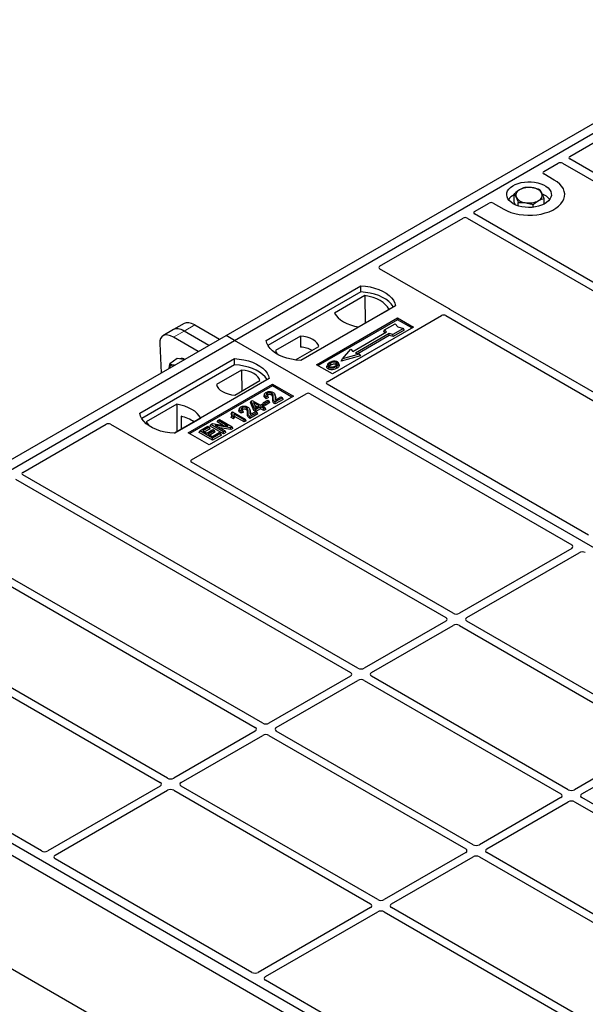
# Model space of a CAD drawing. Units: millimetres. Extents: x 0 to 420, y 0 to 297.
# Drawn here: x 230 to 245, y 97 to 123 of the extents above; entities that cross this region are included whole.
import ezdxf

# ---------------------------------------------------------------- set-up
doc = ezdxf.new("R2010")
doc.units = ezdxf.units.MM

msp = doc.modelspace()

# ---------------------------------------------------------------- linework, layer by layer
at = {"color": 7, "linetype": 'Continuous', "lineweight": 25}
for p, q in [((235.48914, 114.57663), (250.19696, 123.06728)), ((235.71542, 114.44601), (250.42324, 122.93665)), ((244.73056, 119.38909), (246.97311, 120.68369)), ((244.03044, 118.98492), (244.42037, 119.21002)), ((244.5329, 119.20983), (253.5419, 114.00904)), ((253.73989, 114.12334), (244.73089, 119.32413)), ((244.31384, 118.75664), (244.03044, 118.92024)), ((243.23258, 118.16361), (243.23258, 118.38231)), ((242.17083, 117.91139), (242.56076, 118.13649)), ((242.6728, 118.13649), (242.95619, 117.97289)), ((243.26743, 118.09101), (243.23258, 118.16361)), ((243.34359, 118.062), (243.34359, 118.15105)), ((243.74602, 118.02438), (243.74602, 118.09092)), ((244.03744, 118.10786), (244.03744, 118.26205)), ((251.18017, 112.64564), (242.17117, 117.84643)), ((239.6181, 116.43773), (241.86065, 117.73232)), ((241.97318, 117.73213), (250.98218, 112.53135)), ((241.48596, 115.29476), (239.6181, 116.37305)), ((236.56395, 114.44601), (239.10953, 115.91554)), ((239.11216, 115.74805), (236.61504, 114.3065)), ((239.11216, 115.74805), (239.10953, 115.91554)), ((239.22369, 115.65201), (238.40634, 115.18016)), ((239.22369, 115.65201), (239.22819, 114.90921)), ((240.04291, 115.37671), (237.49733, 113.90718)), ((239.05194, 114.80746), (239.86929, 115.27931)), ((248.62044, 111.16794), (241.51894, 115.26755)), ((234.36219, 114.9003), (234.07657, 114.73542)), ((237.92159, 113.79288), (240.09948, 115.05015)), ((240.09948, 115.00021), (237.96485, 113.76791)), ((238.20388, 113.33538), (241.28082, 115.11165)), ((239.74785, 114.73064), (240.03069, 114.89392)), ((240.03069, 114.89392), (240.10611, 114.80683)), ((240.09948, 115.05015), (240.52374, 114.80523)), ((240.09948, 115.00021), (240.09948, 115.05015)), ((240.48048, 114.78026), (240.09948, 115.00021)), ((241.39335, 115.11146), (248.42245, 111.05365)), ((234.07657, 114.73542), (233.79095, 114.57053)), ((235.02718, 114.30995), (234.35909, 114.69563)), ((234.64471, 114.86052), (235.3128, 114.47484)), ((240.52374, 114.80523), (238.34585, 113.54796)), ((238.89366, 114.14935), (239.79876, 114.67185)), ((239.8723, 114.6294), (238.9672, 114.1069)), ((239.73089, 114.68976), (239.74785, 114.73064)), ((239.76385, 114.65171), (239.73089, 114.68976)), ((239.79876, 114.67185), (239.74785, 114.73064)), ((239.97412, 114.60001), (239.8723, 114.6294)), ((239.87505, 114.57715), (239.8723, 114.6294)), ((240.25696, 114.76329), (239.97412, 114.60001)), ((240.28048, 114.72304), (239.97687, 114.54776)), ((240.10611, 114.80683), (240.25696, 114.76329)), ((240.28048, 114.72304), (240.25696, 114.76329)), ((220.78132, 106.08599), (235.48914, 114.57663)), ((221.0076, 105.95537), (235.71542, 114.44601)), ((233.70524, 114.35893), (233.74613, 113.57041)), ((234.74156, 114.14506), (234.07346, 114.53075)), ((235.71542, 114.44601), (235.48914, 114.57663)), ((265.97959, 96.97488), (235.71542, 114.44601)), ((237.49151, 114.56224), (236.81511, 114.17176)), ((237.49151, 114.56224), (237.49377, 114.26445)), ((239.87505, 114.57715), (239.02937, 114.08895)), ((239.97687, 114.54776), (239.87505, 114.57715)), ((239.97687, 114.54776), (239.97412, 114.60001)), ((237.3587, 113.91978), (237.98155, 114.27935)), ((238.61647, 113.94688), (238.84275, 114.20813)), ((238.84275, 114.20813), (238.89366, 114.14935)), ((238.9672, 114.1069), (239.06902, 114.07751)), ((233.16983, 112.48663), (235.71542, 113.95616)), ((234.17663, 113.96044), (233.97817, 113.81366)), ((234.29037, 113.9439), (234.17663, 113.96044)), ((234.37242, 113.93196), (234.29037, 113.9439)), ((235.71805, 113.78867), (235.71542, 113.95616)), ((238.52926, 113.7909), (238.51556, 113.83187)), ((239.10018, 114.03505), (238.58532, 113.88644)), ((238.58532, 113.88644), (238.61647, 113.94688)), ((239.06902, 114.07751), (238.61647, 113.94688)), ((239.06902, 114.07751), (239.10018, 114.03505)), ((235.71805, 113.78867), (233.22093, 112.34712)), ((235.90759, 113.64786), (235.23119, 113.25738)), ((235.90759, 113.64786), (235.91181, 113.08451)), ((238.34585, 113.54796), (237.92159, 113.79288)), ((238.21244, 113.7924), (238.19876, 113.75146)), ((236.6488, 113.41734), (234.10321, 111.9478)), ((235.72123, 112.97449), (236.39763, 113.36497)), ((234.47091, 111.96413), (236.73365, 113.27038)), ((236.73365, 113.22044), (234.51417, 111.93916)), ((236.73365, 113.27038), (237.29934, 112.94382)), ((236.73365, 113.22044), (236.73365, 113.27038)), ((237.25608, 112.91885), (236.73365, 113.22044)), ((245.23378, 109.21242), (238.20388, 113.2707)), ((234.56236, 111.23317), (237.6393, 113.00945)), ((237.29934, 112.94382), (235.03659, 111.63757)), ((236.14665, 112.77489), (236.16208, 112.81488)), ((236.23752, 112.56466), (236.14665, 112.77489)), ((236.16208, 112.81488), (236.1928, 112.83262)), ((236.2501, 112.61123), (236.16208, 112.81488)), ((236.1928, 112.83262), (236.41319, 112.70538)), ((236.37793, 112.68503), (236.22455, 112.77357)), ((236.22455, 112.77357), (236.28585, 112.63187)), ((236.47812, 112.73214), (236.49783, 112.7746)), ((236.49783, 112.7746), (236.60802, 112.83822)), ((236.5375, 112.7517), (236.49783, 112.7746)), ((236.52538, 113.0075), (236.51172, 112.96664)), ((236.6477, 112.81531), (236.5375, 112.7517)), ((236.6674, 112.77285), (236.5375, 112.69786)), ((236.62966, 112.90736), (236.56716, 112.8793)), ((236.60891, 112.95069), (236.56923, 112.93288)), ((236.60802, 112.83822), (236.6477, 112.81531)), ((236.62966, 112.90736), (236.60891, 112.95069)), ((236.6674, 112.77285), (236.6477, 112.81531)), ((236.81387, 112.94967), (236.80015, 112.99071)), ((237.00121, 112.90234), (236.80726, 112.79038)), ((237.02092, 112.85988), (236.80734, 112.73658)), ((236.81608, 112.84127), (236.96154, 112.92524)), ((236.96154, 112.92524), (237.00121, 112.90234)), ((237.02092, 112.85988), (237.00121, 112.90234)), ((237.75133, 113.00945), (244.78124, 108.95117)), ((234.1608, 112.72926), (233.34346, 112.25742)), ((234.1608, 112.72926), (234.16531, 111.98647)), ((235.63921, 112.51304), (235.62292, 112.47255)), ((235.63921, 112.51304), (235.66208, 112.52624)), ((235.66208, 112.52624), (236.0059, 112.32776)), ((235.84832, 112.61664), (235.83466, 112.57578)), ((235.9526, 112.5165), (235.8901, 112.48844)), ((235.93185, 112.55983), (235.89218, 112.54202)), ((235.9526, 112.5165), (235.93185, 112.55983)), ((236.13681, 112.55881), (236.12309, 112.59985)), ((236.32415, 112.51148), (236.1302, 112.39952)), ((236.13902, 112.45041), (236.28448, 112.53438)), ((236.23752, 112.56466), (236.2501, 112.61123)), ((236.28977, 112.5345), (236.23752, 112.56466)), ((236.28977, 112.58833), (236.2501, 112.61123)), ((236.25559, 112.70182), (236.3313, 112.65811)), ((236.28448, 112.53438), (236.32415, 112.51148)), ((236.28585, 112.63187), (236.37793, 112.68503)), ((236.4176, 112.66213), (236.28977, 112.58833)), ((236.4176, 112.60829), (236.28977, 112.5345)), ((236.28977, 112.5345), (236.28977, 112.58833)), ((236.34386, 112.46902), (236.32415, 112.51148)), ((236.41319, 112.70538), (236.45287, 112.72829)), ((236.50135, 112.61378), (236.4176, 112.66213)), ((236.4176, 112.60829), (236.4176, 112.66213)), ((236.50135, 112.55994), (236.4176, 112.60829)), ((236.45287, 112.72829), (236.49254, 112.70538)), ((236.49254, 112.70538), (236.45287, 112.68248)), ((236.45287, 112.68248), (236.53662, 112.63413)), ((236.5375, 112.69786), (236.47812, 112.73214)), ((236.51224, 112.66292), (236.49254, 112.70538)), ((236.51224, 112.66292), (236.49949, 112.65557)), ((236.53662, 112.63413), (236.50135, 112.61378)), ((236.50135, 112.55994), (236.50135, 112.61378)), ((236.55632, 112.59167), (236.50135, 112.55994)), ((236.55632, 112.59167), (236.53662, 112.63413)), ((236.5375, 112.69786), (236.5375, 112.7517)), ((234.09873, 111.94803), (234.8064, 112.35657)), ((234.27693, 112.40741), (234.27859, 112.05187)), ((235.25271, 112.25375), (235.27242, 112.29621)), ((235.4055, 112.16554), (235.25271, 112.25375)), ((235.27242, 112.29621), (235.31209, 112.31911)), ((235.53517, 112.14452), (235.27242, 112.29621)), ((235.31209, 112.31911), (235.6515, 112.12317)), ((235.62903, 112.36934), (235.64445, 112.41428)), ((235.68986, 112.33422), (235.62903, 112.36934)), ((235.68412, 112.39138), (235.64445, 112.41428)), ((235.68986, 112.33422), (235.68412, 112.39138)), ((235.97064, 112.3074), (235.70175, 112.46263)), ((235.97064, 112.25357), (235.71591, 112.40062)), ((236.0059, 112.32776), (235.97064, 112.3074)), ((235.97064, 112.25357), (235.97064, 112.3074)), ((236.0256, 112.2853), (235.97064, 112.25357)), ((236.0256, 112.2853), (236.0059, 112.32776)), ((236.34386, 112.46902), (236.13028, 112.34572)), ((230.02273, 110.89844), (232.26529, 112.19304)), ((232.37732, 112.19304), (234.24519, 111.11475)), ((235.03659, 111.63757), (234.47091, 111.96413)), ((234.76255, 111.97078), (234.78226, 112.01324)), ((235.12167, 111.76347), (234.76255, 111.97078)), ((234.78226, 112.01324), (234.99825, 112.13793)), ((235.12167, 111.8173), (234.78226, 112.01324)), ((235.03792, 112.11503), (234.8616, 112.01324)), ((234.8616, 112.01324), (234.96739, 111.95217)), ((235.05762, 112.07257), (234.90823, 111.98632)), ((234.96739, 111.95217), (235.13489, 112.04887)), ((234.99825, 112.13793), (235.03792, 112.11503)), ((235.17456, 112.02596), (235.00706, 111.92927)), ((235.05762, 112.07257), (235.03792, 112.11503)), ((235.19427, 111.9835), (235.05369, 111.90235)), ((235.06317, 112.14433), (235.08288, 112.18679)), ((235.42229, 111.93701), (235.06317, 112.14433)), ((235.08288, 112.18679), (235.12489, 112.21104)), ((235.42229, 111.99085), (235.08288, 112.18679)), ((235.12167, 111.86311), (235.30239, 111.96744)), ((235.12489, 112.21104), (235.53517, 112.14452)), ((235.13489, 112.04887), (235.17456, 112.02596)), ((235.19427, 111.9835), (235.17456, 112.02596)), ((235.60928, 112.0988), (235.19962, 112.1652)), ((235.19962, 112.1652), (235.46196, 112.01375)), ((235.30239, 111.96744), (235.34206, 111.94453)), ((235.61337, 112.04732), (235.322, 112.09454)), ((235.46196, 112.01375), (235.42229, 111.99085)), ((235.42229, 111.93701), (235.42229, 111.99085)), ((235.48167, 111.97129), (235.42229, 111.93701)), ((235.48167, 111.97129), (235.46196, 112.01375)), ((235.6515, 112.12317), (235.60928, 112.0988)), ((235.61337, 112.04732), (235.60928, 112.0988)), ((235.67121, 112.08071), (235.61337, 112.04732)), ((235.67121, 112.08071), (235.6515, 112.12317)), ((235.00706, 111.92927), (235.12167, 111.86311)), ((235.34206, 111.94453), (235.12167, 111.8173)), ((235.36177, 111.90207), (235.12167, 111.76347)), ((235.12167, 111.76347), (235.12167, 111.8173)), ((235.36177, 111.90207), (235.34206, 111.94453)), ((234.2923, 111.09571), (241.39381, 106.9961)), ((241.5918, 107.1104), (234.5627, 111.16821)), ((229.82508, 110.71919), (238.83408, 105.5184)), ((239.03207, 105.6327), (230.02307, 110.83348)), ((236.47234, 104.155), (227.46334, 109.35578)), ((227.26535, 109.24149), (236.27435, 104.0407)), ((244.78073, 108.85373), (241.76086, 107.1104)), ((241.95885, 106.9961), (244.97872, 108.73944)), ((233.91262, 102.6773), (226.81112, 106.77691)), ((241.39381, 106.8985), (239.20113, 105.6327)), ((239.39912, 105.5184), (241.5918, 106.78421)), ((241.76086, 106.78421), (247.05066, 103.73047)), ((247.24865, 103.84476), (241.95885, 106.8985)), ((226.68553, 106.62082), (233.71463, 102.563)), ((251.21521, 88.19032), (220.47474, 105.93642)), ((251.49806, 88.3536), (220.75758, 106.0997)), ((251.27177, 88.48423), (221.0076, 105.95537)), ((238.83408, 105.4208), (236.6414, 104.155)), ((244.68893, 102.36707), (239.39912, 105.4208)), ((236.83939, 104.0407), (239.03207, 105.30651)), ((239.20113, 105.30651), (244.49094, 102.25277)), ((230.52596, 100.72178), (223.49606, 104.78006)), ((236.27435, 103.94311), (234.08168, 102.6773)), ((234.27967, 102.563), (236.47234, 103.82881)), ((236.6414, 103.82881), (241.93121, 100.77507)), ((242.1292, 100.88937), (236.83939, 103.94311)), ((247.05066, 103.63287), (244.85798, 102.36707)), ((245.05597, 102.25277), (247.24865, 103.51857)), ((233.71463, 102.46541), (230.69475, 100.72207)), ((239.56947, 99.41167), (234.27967, 102.46541)), ((221.56618, 102.26416), (234.8863, 94.57462)), ((230.89274, 100.60777), (233.91262, 102.35111)), ((234.08168, 102.35111), (239.37148, 99.29737)), ((244.49094, 102.15517), (242.29826, 100.88937)), ((242.49625, 100.77507), (244.68893, 102.04087)), ((244.85798, 102.04087), (250.14779, 98.98714)), ((250.34578, 99.10143), (245.05597, 102.15517)), ((241.93121, 100.67747), (239.73853, 99.41167)), ((247.78605, 97.62373), (242.49625, 100.67747)), ((236.18282, 97.45615), (230.89224, 100.51033)), ((239.93652, 99.29737), (242.1292, 100.56318)), ((242.29826, 100.56318), (247.58806, 97.50944)), ((239.37148, 99.19977), (236.35161, 97.45644)), ((236.5496, 97.34214), (239.56947, 99.08548)), ((239.73853, 99.08548), (245.02834, 96.03174)), ((245.22633, 96.14604), (239.93652, 99.19977)), ((241.83967, 94.19051), (236.54909, 97.2447))]:
    msp.add_line(p, q, dxfattribs=at)
at = {"color": 8, "linetype": 'Continuous', "lineweight": 18}
for p, q in [((234.07346, 114.53075), (234.35909, 114.69563)), ((234.35909, 114.69563), (234.64471, 114.86052)), ((236.74326, 112.86467), (236.75719, 112.90691)), ((236.80781, 112.9126), (236.82175, 112.87006)), ((236.0662, 112.47382), (236.08013, 112.51606)), ((236.13076, 112.52174), (236.14469, 112.4792))]:
    msp.add_line(p, q, dxfattribs=at)
at = {"color": 7, "linetype": 'Continuous', "lineweight": 25, "flags": 128}
for points in [[(242.95619, 117.97289), (243.04662, 117.92687), (243.14633, 117.88775), (243.25375, 117.85615), (243.36718, 117.83258), (243.48484, 117.8174), (243.60486, 117.81085), (243.72536, 117.81303), (243.84443, 117.82392), (243.9602, 117.84334), (244.07084, 117.87098), (244.17461, 117.9064), (244.26987, 117.94906), (244.35512, 117.99827), (244.42901, 118.05326), (244.49038, 118.11317), (244.53826, 118.17704), (244.57189, 118.24387), (244.59075, 118.31261), (244.59454, 118.38218), (244.58319, 118.45146), (244.55689, 118.51938), (244.51606, 118.58487), (244.46133, 118.64688), (244.39356, 118.70444), (244.31384, 118.75664)], [(242.95619, 117.97289), (243.04662, 117.92687), (243.14633, 117.88775), (243.25375, 117.85615), (243.36718, 117.83258), (243.48484, 117.8174), (243.60486, 117.81085), (243.72536, 117.81303), (243.84443, 117.82392), (243.9602, 117.84334), (244.07084, 117.87098), (244.17461, 117.9064), (244.26987, 117.94906), (244.35512, 117.99827), (244.42901, 118.05326), (244.49038, 118.11317), (244.53826, 118.17704), (244.57189, 118.24387), (244.59075, 118.31261), (244.59454, 118.38218), (244.58319, 118.45146), (244.55689, 118.51938), (244.51606, 118.58487), (244.46133, 118.64688), (244.39356, 118.70444), (244.31384, 118.75664)], [(243.21075, 118.11985), (243.15096, 118.1601), (243.10251, 118.20516), (243.06655, 118.25395), (243.04391, 118.30535), (243.03512, 118.35813), (243.0404, 118.41108), (243.05961, 118.46293), (243.09231, 118.51249), (243.13773, 118.55858), (243.19481, 118.60013), (243.2622, 118.63616), (243.33834, 118.66584), (243.42142, 118.68845), (243.50952, 118.70348), (243.60055, 118.71057), (243.69239, 118.70955), (243.78289, 118.70046), (243.86992, 118.68349), (243.95145, 118.65905), (244.02556, 118.62772), (244.09051, 118.59022), (244.14479, 118.54744), (244.18712, 118.50038), (244.2165, 118.45014), (244.23226, 118.39789), (244.23402, 118.34487), (244.22174, 118.29232), (244.19571, 118.24147), (244.15653, 118.1935), (244.10513, 118.14955), (244.04272, 118.11064), (243.97074, 118.07769), (243.8909, 118.05147), (243.80505, 118.0326), (243.71523, 118.02151), (243.62352, 118.01846), (243.53208, 118.02353), (243.44306, 118.0366), (243.35853, 118.05736), (243.28048, 118.08533), (243.21075, 118.11985)], [(239.10953, 115.91554), (239.23827, 115.90422), (239.36349, 115.88358), (239.48319, 115.85396), (239.59543, 115.81584), (239.69842, 115.76983), (239.79051, 115.71668), (239.8702, 115.65722), (239.93623, 115.59242), (239.98754, 115.52332), (240.02329, 115.45103), (240.04291, 115.37671)], [(239.98878, 115.34547), (239.98026, 115.35979), (239.92933, 115.42806), (239.86392, 115.49208), (239.78507, 115.55083), (239.69403, 115.60339), (239.59225, 115.64891), (239.48135, 115.68667), (239.3631, 115.71607), (239.23938, 115.73664), (239.11216, 115.74805)], [(239.86929, 115.27931), (239.82948, 115.34412), (239.77577, 115.40549), (239.70903, 115.46244), (239.63032, 115.51405), (239.54092, 115.55949), (239.44227, 115.59802), (239.33595, 115.62903), (239.22369, 115.65201)], [(238.40634, 115.18016), (238.44615, 115.11535), (238.49985, 115.05398), (238.5666, 114.99703), (238.64531, 114.94542), (238.73471, 114.89998), (238.83336, 114.86145), (238.93968, 114.83044), (239.05194, 114.80746)], [(237.49733, 113.90718), (237.36859, 113.91851), (237.24336, 113.93915), (237.12367, 113.96876), (237.01142, 114.00688), (236.90843, 114.05289), (236.81635, 114.10605), (236.73665, 114.1655), (236.67062, 114.2303), (236.61932, 114.2994), (236.58357, 114.37169), (236.56395, 114.44601)], [(237.98155, 114.27935), (237.96214, 114.33191), (237.9281, 114.38193), (237.88033, 114.42806), (237.82013, 114.46905), (237.74912, 114.5038), (237.66921, 114.53138), (237.58256, 114.55103), (237.49151, 114.56224)], [(236.81511, 114.17176), (236.83452, 114.1192), (236.86078, 114.07871)], [(235.71542, 113.95616), (235.84416, 113.94484), (235.96938, 113.9242), (236.08907, 113.89458), (236.20132, 113.85646), (236.30431, 113.81046), (236.39639, 113.7573), (236.47609, 113.69784), (236.54212, 113.63304), (236.59342, 113.56394), (236.62917, 113.49165), (236.6488, 113.41734)], [(238.3091, 113.79054), (238.3042, 113.81463), (238.2993, 113.83872)], [(238.44581, 113.80263), (238.45074, 113.82671), (238.45567, 113.85078)], [(234.10126, 113.77543), (234.09861, 113.77625), (234.0719, 113.78232)], [(236.59467, 113.38609), (236.58615, 113.40041), (236.53522, 113.46868), (236.46981, 113.5327), (236.39096, 113.59145), (236.29992, 113.64401), (236.19814, 113.68953), (236.08724, 113.72729), (235.96899, 113.75669), (235.84527, 113.77726), (235.71805, 113.78867)], [(236.39763, 113.36497), (236.37822, 113.41753), (236.34418, 113.46755), (236.29641, 113.51368), (236.23621, 113.55467), (236.1652, 113.58943), (236.08529, 113.617), (235.99864, 113.63666), (235.90759, 113.64786)], [(238.24467, 113.7286), (238.23974, 113.70453), (238.23481, 113.68045)], [(238.45609, 113.7445), (238.46103, 113.72044), (238.46598, 113.69637)], [(238.5159, 113.80637), (238.5228, 113.78454), (238.52969, 113.76271)], [(235.23119, 113.25738), (235.2506, 113.20482), (235.28465, 113.1548), (235.33242, 113.10867), (235.39262, 113.06768), (235.46363, 113.03292), (235.54353, 113.00535), (235.63018, 112.98569), (235.72123, 112.97449)], [(236.60873, 112.97818), (236.60383, 113.00227), (236.59892, 113.02635)], [(236.70658, 112.97787), (236.71157, 113.00191), (236.71656, 113.02596)], [(236.56716, 112.8793), (236.5682, 112.90609), (236.56923, 112.93288)], [(236.80734, 112.73658), (236.8073, 112.76348), (236.80726, 112.79038)], [(234.8064, 112.35657), (234.7666, 112.42138), (234.71289, 112.48275), (234.64614, 112.5397), (234.56744, 112.59131), (234.47803, 112.63675), (234.37938, 112.67528), (234.27307, 112.70629), (234.1608, 112.72926)], [(235.8901, 112.48844), (235.89114, 112.51523), (235.89218, 112.54202)], [(235.93167, 112.58732), (235.92677, 112.61141), (235.92186, 112.63549)], [(236.02952, 112.58701), (236.03451, 112.61105), (236.0395, 112.6351)], [(234.10321, 111.9478), (233.97447, 111.95913), (233.84925, 111.97977), (233.72956, 112.00938), (233.61731, 112.0475), (233.51432, 112.09351), (233.42224, 112.14667), (233.34254, 112.20612), (233.27651, 112.27092), (233.22521, 112.34002), (233.18946, 112.41231), (233.16983, 112.48663)], [(233.34346, 112.25742), (233.38326, 112.19261), (233.42121, 112.14734)], [(236.13028, 112.34572), (236.13024, 112.37262), (236.1302, 112.39952)]]:
    msp.add_lwpolyline(points, dxfattribs=at)
at = {"color": 7, "linetype": 'Continuous', "lineweight": 25}
for centre, radius, start, end in [((243.41718, 117.98019), 0.42264, 115.898135, 143.071224), ((243.43511, 118.34784), 0.15694, 111.224452, 200.477166), ((243.63411, 118.00707), 0.55016, 80.46775, 117.709818), ((243.70647, 118.21758), 0.33258, 34.079191, 86.768976), ((243.83492, 118.34903), 0.15694, 291.224452, 20.477166), ((243.8348, 117.96252), 0.4477, 37.349437, 69.003353), ((243.56355, 118.4793), 0.33258, 214.079191, 266.768976), ((243.63591, 118.6898), 0.55016, 260.46775, 297.709818), ((237.44675, 113.48769), 0.77819, 62.50722, 86.535942), ((234.29242, 113.79676), 0.15975, 58.855493, 106.270663), ((234.0527, 113.69189), 0.09245, 78.009689, 178.668), ((234.04471, 111.40238), 1.03152, 55.588317, 76.989624)]:
    msp.add_arc(centre, radius, start, end, dxfattribs=at)
for centre, major_axis, ratio, start_param, end_param in [((244.78837, 119.35651), (0.08103, -0.00041), 0.5703075, 2.36808363, 3.92674992), ((244.47681, 119.17665), (0.08006, -0.00042), 0.58431173, 0.79757684, 2.35624313), ((244.08867, 118.95258), (0.08156, 0), 0.56621236, 2.36587967, 3.91730564), ((242.61678, 118.10288), (0.08, 0), 0.5885797, 0.79508335, 2.34650931), ((242.22864, 117.87881), (0.08103, -0.00041), 0.5703075, 2.36808363, 3.92674992), ((241.91708, 117.69895), (0.08006, -0.00042), 0.58431173, 0.79757684, 2.35624313), ((239.67633, 116.40539), (0.08156, 0), 0.56621236, 2.36587967, 3.91730564), ((241.42773, 115.26242), (0.08156, 0), 0.56621236, 0.42694561, 0.77571298), ((234.70433, 114.40502), (-0.35527, 0.48675), 0.49196336, 5.44510274, 6.23041964), ((241.33726, 115.07828), (0.08006, -0.00042), 0.58431173, 0.79757684, 2.35624313), ((234.13309, 114.07524), (-0.35527, 0.48675), 0.49196336, 5.44510274, 6.92863261), ((234.41871, 114.24013), (-0.35527, 0.48675), 0.49196336, 5.44510274, 6.23041964), ((238.26211, 113.30304), (0.08156, 0), 0.56621236, 2.36587967, 3.91730564), ((237.69532, 112.97583), (0.08, 0), 0.5885797, 0.79508335, 2.34650931), ((232.3213, 112.15942), (0.08, 0), 0.5885797, 0.79508335, 2.34650931), ((234.62017, 111.20059), (0.08103, -0.00041), 0.5703075, 2.36808363, 3.92674992), ((234.3012, 111.14836), (0.08, 0), 0.5885797, 3.936676, 4.28544336), ((230.08055, 110.86586), (0.08103, -0.00041), 0.5703075, 2.36808363, 3.92674992), ((244.69452, 108.9023), (0.12155, 0.00061), 0.5703075, 5.49802804, 7.05669433), ((245.06286, 108.68966), (0.12008, 0.00064), 0.58431173, 0.78534952, 2.34401582), ((241.30798, 106.9473), (0.12092, 0), 0.57291909, 5.50158524, 7.06478537), ((241.67633, 107.15994), (0.12, 0), 0.58168964, 3.93078892, 5.49398905), ((242.04467, 106.9473), (0.12092, 0), 0.57291909, 2.35999259, 3.92319272), ((241.67633, 106.73466), (0.12, 0), 0.58168964, 0.78919626, 2.35239639), ((239.1166, 105.68224), (0.12, 0), 0.58168964, 3.93078892, 5.49398905), ((238.74826, 105.4696), (0.12092, 0), 0.57291909, 5.50158524, 7.06478537), ((239.48494, 105.4696), (0.12092, 0), 0.57291909, 2.35999259, 3.92319272), ((239.1166, 105.25696), (0.12, 0), 0.58168964, 0.78919626, 2.35239639), ((236.18853, 103.9919), (0.12092, 0), 0.57291909, 5.50158524, 7.06478537), ((236.55687, 104.20454), (0.12, 0), 0.58168964, 3.93078892, 5.49398905), ((236.92522, 103.9919), (0.12092, 0), 0.57291909, 2.35999259, 3.92319272), ((236.55687, 103.77926), (0.12, 0), 0.58168964, 0.78919626, 2.35239639), ((233.6288, 102.5142), (0.12092, 0), 0.57291909, 5.50158524, 7.06478537), ((233.99715, 102.72685), (0.12, 0), 0.58168964, 3.93078892, 5.49398905), ((234.36549, 102.5142), (0.12092, 0), 0.57291909, 2.35999259, 3.92319272), ((233.99715, 102.30156), (0.12, 0), 0.58168964, 0.78919626, 2.35239639), ((244.40511, 102.20397), (0.12092, 0), 0.57291909, 5.50158524, 7.06478537), ((244.77345, 102.41661), (0.12, 0), 0.58168964, 3.93078892, 5.49398905), ((245.1418, 102.20397), (0.12092, 0), 0.57291909, 2.35999259, 3.92319272), ((244.77345, 101.99133), (0.12, 0), 0.58168964, 0.78919626, 2.35239639), ((242.21373, 100.93891), (0.12, 0), 0.58168964, 3.93078892, 5.49398905), ((230.61062, 100.77184), (0.12008, 0.00064), 0.58431173, 3.92694218, 5.48560847), ((230.97896, 100.5592), (0.12155, 0.00061), 0.5703075, 2.35643538, 3.91510168), ((241.84538, 100.72627), (0.12092, 0), 0.57291909, 5.50158524, 7.06478537), ((242.21373, 100.51363), (0.12, 0), 0.58168964, 0.78919626, 2.35239639), ((242.58207, 100.72627), (0.12092, 0), 0.57291909, 2.35999259, 3.92319272), ((239.28566, 99.24857), (0.12092, 0), 0.57291909, 5.50158524, 7.06478537), ((239.654, 99.46121), (0.12, 0), 0.58168964, 3.93078892, 5.49398905), ((240.02235, 99.24857), (0.12092, 0), 0.57291909, 2.35999259, 3.92319272), ((239.654, 99.03593), (0.12, 0), 0.58168964, 0.78919626, 2.35239639), ((236.26747, 97.50621), (0.12008, 0.00064), 0.58431173, 3.92694218, 5.48560847), ((236.63581, 97.29357), (0.12155, 0.00061), 0.5703075, 2.35643538, 3.91510168)]:
    msp.add_ellipse(centre, major_axis=major_axis, ratio=ratio, start_param=start_param, end_param=end_param, dxfattribs=at)
for points, knots in [([(243.37829, 118.49413), (243.37484, 118.49207), (243.34868, 118.47648), (243.29937, 118.44178), (243.25498, 118.40226), (243.23258, 118.38231)], [0, 0, 0, 0, 0.070090032, 0.530784434, 1, 1, 1, 1]), ([(243.23258, 118.38231), (243.2416, 118.37087), (243.25979, 118.34778), (243.2786, 118.31133), (243.28809, 118.29294)], [0, 0, 0, 0, 0.49545796, 1, 1, 1, 1]), ([(243.524, 118.55344), (243.50034, 118.54688), (243.45258, 118.53365), (243.4032, 118.50738), (243.37829, 118.49413)], [0, 0, 0, 0, 0.49545796, 1, 1, 1, 1]), ([(243.72522, 118.54963), (243.71022, 118.55161), (243.64214, 118.5606), (243.57576, 118.55658), (243.524, 118.55344)], [0, 0, 0, 0, 0.22036392, 1, 1, 1, 1]), ([(243.92643, 118.49331), (243.91357, 118.49828), (243.84808, 118.52358), (243.77996, 118.53802), (243.72522, 118.54963)], [0, 0, 0, 0, 0.196352702, 1, 1, 1, 1]), ([(243.98194, 118.40394), (243.98062, 118.40665), (243.97066, 118.42716), (243.95187, 118.46056), (243.93497, 118.48233), (243.92643, 118.49331)], [0, 0, 0, 0, 0.07009003, 0.53078443, 1, 1, 1, 1]), ([(244.03744, 118.26205), (244.02843, 118.28817), (244.01024, 118.34088), (243.99143, 118.38279), (243.98194, 118.40394)], [0, 0, 0, 0, 0.495457963, 1, 1, 1, 1]), ([(243.28809, 118.29294), (243.2894, 118.29017), (243.29937, 118.26917), (243.31815, 118.22431), (243.33506, 118.17562), (243.34359, 118.15105)], [0, 0, 0, 0, 0.07009003, 0.53078443, 1, 1, 1, 1]), ([(243.34359, 118.15105), (243.39535, 118.15419), (243.46173, 118.15821), (243.52981, 118.14922), (243.54481, 118.14724)], [0, 0, 0, 0, 0.77963608, 1, 1, 1, 1]), ([(243.54481, 118.14724), (243.59955, 118.13564), (243.66767, 118.12119), (243.73316, 118.09589), (243.74602, 118.09092)], [0, 0, 0, 0, 0.8036473, 1, 1, 1, 1]), ([(243.74602, 118.09092), (243.76969, 118.11216), (243.81745, 118.15502), (243.86682, 118.18674), (243.89173, 118.20274)], [0, 0, 0, 0, 0.49545796, 1, 1, 1, 1]), ([(243.89173, 118.20274), (243.89519, 118.20474), (243.92134, 118.21986), (243.97066, 118.24309), (244.01505, 118.25569), (244.03744, 118.26205)], [0, 0, 0, 0, 0.07009003, 0.53078443, 1, 1, 1, 1]), ([(241.51894, 115.26755), (241.51565, 115.26964), (241.51068, 115.2728), (241.50534, 115.27764), (241.5031, 115.28024), (241.50197, 115.28154)], [0, 0, 0, 0, 0.492054005, 0.745003013, 1, 1, 1, 1]), ([(241.51894, 115.26755), (241.51565, 115.26964), (241.51068, 115.2728), (241.50534, 115.27764), (241.5031, 115.28024), (241.50197, 115.28154)], [0, 0, 0, 0, 0.49205401, 0.74500301, 1, 1, 1, 1]), ([(238.27477, 113.85244), (238.25665, 113.84077), (238.22765, 113.82207), (238.20855, 113.78896), (238.2097, 113.76123), (238.22547, 113.74066), (238.24005, 113.7315), (238.24467, 113.7286)], [0, 0, 0, 0, 0.33256791, 0.53255571, 0.73347326, 0.91545454, 1, 1, 1, 1]), ([(238.2993, 113.83872), (238.28451, 113.8294), (238.26222, 113.81536), (238.24584, 113.79147), (238.24481, 113.77215), (238.2547, 113.75551), (238.26696, 113.74749), (238.27203, 113.74417)], [0, 0, 0, 0, 0.34877824, 0.52564357, 0.70353923, 0.87724806, 1, 1, 1, 1]), ([(238.37802, 113.88488), (238.36747, 113.88349), (238.34713, 113.88083), (238.3109, 113.87082), (238.28905, 113.85971), (238.27477, 113.85244)], [0, 0, 0, 0, 0.27153343, 0.52362658, 1, 1, 1, 1]), ([(238.45567, 113.85078), (238.44779, 113.85456), (238.43159, 113.86232), (238.39864, 113.86628), (238.36423, 113.86407), (238.32939, 113.85451), (238.30998, 113.84433), (238.2993, 113.83872)], [0, 0, 0, 0, 0.17225862, 0.35447336, 0.55448452, 0.75462439, 1, 1, 1, 1]), ([(238.48303, 113.86636), (238.471, 113.87205), (238.44762, 113.8831), (238.40854, 113.88704), (238.38611, 113.88545), (238.37802, 113.88488)], [0, 0, 0, 0, 0.40401189, 0.78531098, 1, 1, 1, 1]), ([(238.43123, 113.75803), (238.44517, 113.76694), (238.46691, 113.78084), (238.48178, 113.80506), (238.48171, 113.82407), (238.47203, 113.84001), (238.46078, 113.84742), (238.45567, 113.85078)], [0, 0, 0, 0, 0.33950006, 0.52937578, 0.72004699, 0.8728419, 1, 1, 1, 1]), ([(238.5159, 113.80637), (238.51687, 113.81672), (238.5185, 113.83423), (238.50165, 113.8545), (238.48823, 113.86305), (238.48303, 113.86636)], [0, 0, 0, 0, 0.46933543, 0.79410241, 1, 1, 1, 1]), ([(233.95996, 113.69385), (233.96008, 113.69821), (233.96113, 113.73503), (233.97019, 113.77682), (233.97817, 113.81366)], [0, 0, 0, 0, 0.118199098, 1, 1, 1, 1]), ([(233.97817, 113.81366), (233.99105, 113.80684), (234.01705, 113.79307), (234.05351, 113.78592), (234.0719, 113.78232)], [0, 0, 0, 0, 0.49545796, 1, 1, 1, 1]), ([(234.0719, 113.78232), (234.07461, 113.78193), (234.08589, 113.78031), (234.09876, 113.77992), (234.10854, 113.77963)], [0, 0, 0, 0, 0.23945106, 1, 1, 1, 1]), ([(238.23481, 113.68045), (238.22383, 113.6883), (238.20287, 113.70329), (238.19352, 113.72947), (238.19806, 113.74491), (238.19996, 113.75138)], [0, 0, 0, 0, 0.38977969, 0.74444129, 1, 1, 1, 1]), ([(238.46598, 113.69637), (238.44189, 113.68456), (238.40441, 113.66618), (238.33903, 113.65661), (238.28822, 113.6598), (238.25369, 113.67029), (238.23866, 113.67838), (238.23481, 113.68045)], [0, 0, 0, 0, 0.36015544, 0.56032976, 0.76223452, 0.93895227, 1, 1, 1, 1]), ([(238.24467, 113.7286), (238.25584, 113.72333), (238.27805, 113.71287), (238.32002, 113.70754), (238.36641, 113.71044), (238.41412, 113.72255), (238.44218, 113.73722), (238.45609, 113.7445)], [0, 0, 0, 0, 0.17995249, 0.35775996, 0.52391077, 0.76388676, 1, 1, 1, 1]), ([(238.26381, 113.75143), (238.26796, 113.75738), (238.27827, 113.77216), (238.29757, 113.78367), (238.3091, 113.79054)], [0, 0, 0, 0, 0.40246231, 1, 1, 1, 1]), ([(238.27203, 113.74417), (238.2795, 113.74062), (238.2953, 113.7331), (238.32596, 113.72894), (238.35131, 113.72997), (238.36479, 113.73274), (238.36859, 113.73353)], [0, 0, 0, 0, 0.2772344, 0.58639771, 0.88341737, 1, 1, 1, 1]), ([(238.3091, 113.79054), (238.32457, 113.79845), (238.34758, 113.81021), (238.38735, 113.81561), (238.41494, 113.81418), (238.43447, 113.80864), (238.44287, 113.80419), (238.44581, 113.80263)], [0, 0, 0, 0, 0.39404297, 0.58598289, 0.77829649, 0.92258077, 1, 1, 1, 1]), ([(238.36859, 113.73353), (238.37827, 113.73612), (238.3946, 113.74051), (238.41515, 113.74924), (238.42585, 113.75509), (238.43123, 113.75803)], [0, 0, 0, 0, 0.41949295, 0.70780539, 1, 1, 1, 1]), ([(238.44581, 113.80263), (238.45179, 113.79881), (238.46085, 113.79302), (238.46322, 113.78546), (238.46402, 113.7829)], [0, 0, 0, 0, 0.66017169, 1, 1, 1, 1]), ([(238.45609, 113.7445), (238.46346, 113.74903), (238.47822, 113.75811), (238.50233, 113.7779), (238.51056, 113.79517), (238.5159, 113.80637)], [0, 0, 0, 0, 0.259699563, 0.519868244, 1, 1, 1, 1]), ([(238.52969, 113.76271), (238.52405, 113.75075), (238.51538, 113.73234), (238.48979, 113.71106), (238.47397, 113.7013), (238.46598, 113.69637)], [0, 0, 0, 0, 0.47867833, 0.7367445, 1, 1, 1, 1]), ([(238.52694, 113.79065), (238.52905, 113.7858), (238.53308, 113.77658), (238.53078, 113.76718), (238.52969, 113.76271)], [0, 0, 0, 0, 0.52557041, 1, 1, 1, 1]), ([(236.56923, 112.93288), (236.55391, 112.94467), (236.53029, 112.96287), (236.52042, 112.99334), (236.52746, 113.01692), (236.54484, 113.03497), (236.55946, 113.04405), (236.56496, 113.04747)], [0, 0, 0, 0, 0.34030476, 0.52478159, 0.70956632, 0.89065468, 1, 1, 1, 1]), ([(236.56496, 113.04747), (236.57797, 113.05398), (236.60005, 113.06505), (236.64038, 113.07183), (236.67795, 113.07009), (236.71788, 113.06278), (236.74041, 113.05181), (236.75251, 113.04591)], [0, 0, 0, 0, 0.24323581, 0.41303179, 0.58290533, 0.77611022, 1, 1, 1, 1]), ([(236.59892, 113.02635), (236.59154, 113.02121), (236.57842, 113.01207), (236.57221, 112.99514), (236.57519, 112.97958), (236.58778, 112.96414), (236.60138, 112.95548), (236.60891, 112.95069)], [0, 0, 0, 0, 0.23119102, 0.41096589, 0.59068067, 0.77360891, 1, 1, 1, 1]), ([(236.71656, 113.02596), (236.70936, 113.02958), (236.69555, 113.03653), (236.66918, 113.04121), (236.64221, 113.04091), (236.61746, 113.03573), (236.60469, 113.02927), (236.59892, 113.02635)], [0, 0, 0, 0, 0.21613627, 0.41513399, 0.61376417, 0.8255537, 1, 1, 1, 1]), ([(236.75719, 112.90691), (236.75763, 112.92124), (236.75858, 112.9518), (236.7526, 112.99176), (236.73128, 113.01667), (236.71869, 113.02461), (236.71656, 113.02596)], [0, 0, 0, 0, 0.34678714, 0.74002685, 0.95589356, 1, 1, 1, 1]), ([(236.75251, 113.04591), (236.7651, 113.03686), (236.79295, 113.01683), (236.80758, 112.96931), (236.80773, 112.93405), (236.80781, 112.9126)], [0, 0, 0, 0, 0.24438152, 0.54034795, 1, 1, 1, 1]), ([(236.56716, 112.8793), (236.54986, 112.89181), (236.52278, 112.91141), (236.5063, 112.94327), (236.51097, 112.95939), (236.51304, 112.96656)], [0, 0, 0, 0, 0.49558754, 0.77584357, 1, 1, 1, 1]), ([(236.60873, 112.97818), (236.60264, 112.9745), (236.59505, 112.96991), (236.59252, 112.9639), (236.59202, 112.96271)], [0, 0, 0, 0, 0.80144196, 1, 1, 1, 1]), ([(236.70658, 112.97787), (236.69924, 112.98148), (236.68629, 112.98784), (236.66218, 112.99093), (236.63988, 112.98979), (236.62152, 112.98491), (236.61231, 112.98006), (236.60873, 112.97818)], [0, 0, 0, 0, 0.260529303, 0.459678777, 0.65844657, 0.867580018, 1, 1, 1, 1]), ([(236.74326, 112.86467), (236.74374, 112.87905), (236.74452, 112.90247), (236.74056, 112.935), (236.7305, 112.95994), (236.71358, 112.97263), (236.70658, 112.97787)], [0, 0, 0, 0, 0.36537726, 0.59566074, 0.83288996, 1, 1, 1, 1]), ([(236.80734, 112.73658), (236.79133, 112.74732), (236.75714, 112.77025), (236.74283, 112.81699), (236.74312, 112.84872), (236.74326, 112.86467)], [0, 0, 0, 0, 0.30431503, 0.65003056, 1, 1, 1, 1]), ([(236.80726, 112.79038), (236.79917, 112.79598), (236.77696, 112.81137), (236.75653, 112.85198), (236.75694, 112.88578), (236.75719, 112.90691)], [0, 0, 0, 0, 0.17676443, 0.48518422, 1, 1, 1, 1]), ([(236.80781, 112.9126), (236.8077, 112.90543), (236.80749, 112.8911), (236.80661, 112.8671), (236.81264, 112.85066), (236.81608, 112.84127)], [0, 0, 0, 0, 0.29999421, 0.60003826, 1, 1, 1, 1]), ([(236.81124, 112.94931), (236.8136, 112.94408), (236.8252, 112.9183), (236.82328, 112.89146), (236.82175, 112.87006)], [0, 0, 0, 0, 0.20290949, 1, 1, 1, 1]), ([(236.82175, 112.87006), (236.82133, 112.86288), (236.82083, 112.85436), (236.82154, 112.84584), (236.82165, 112.84449)], [0, 0, 0, 0, 0.84118078, 1, 1, 1, 1]), ([(235.64445, 112.41428), (235.6483, 112.42472), (235.65573, 112.44484), (235.6563, 112.47865), (235.64538, 112.50063), (235.63921, 112.51304)], [0, 0, 0, 0, 0.31915025, 0.61539492, 1, 1, 1, 1]), ([(235.8901, 112.48844), (235.8728, 112.50096), (235.84572, 112.52055), (235.82924, 112.55241), (235.83391, 112.56854), (235.83598, 112.5757)], [0, 0, 0, 0, 0.49558754, 0.77584357, 1, 1, 1, 1]), ([(235.89218, 112.54202), (235.87685, 112.55382), (235.85323, 112.57201), (235.84336, 112.60249), (235.85041, 112.62606), (235.86778, 112.64411), (235.8824, 112.65319), (235.88791, 112.65661)], [0, 0, 0, 0, 0.34030476, 0.52478159, 0.70956632, 0.89065468, 1, 1, 1, 1]), ([(235.88791, 112.65661), (235.90091, 112.66312), (235.92299, 112.67419), (235.96332, 112.68097), (236.00089, 112.67923), (236.04082, 112.67192), (236.06335, 112.66095), (236.07545, 112.65506)], [0, 0, 0, 0, 0.24323581, 0.41303179, 0.58290533, 0.77611022, 1, 1, 1, 1]), ([(235.92186, 112.63549), (235.91448, 112.63035), (235.90136, 112.62122), (235.89515, 112.60428), (235.89813, 112.58872), (235.91073, 112.57328), (235.92433, 112.56462), (235.93185, 112.55983)], [0, 0, 0, 0, 0.23119102, 0.41096589, 0.59068067, 0.7736089, 1, 1, 1, 1]), ([(235.93167, 112.58732), (235.92559, 112.58364), (235.91799, 112.57905), (235.91546, 112.57304), (235.91496, 112.57185)], [0, 0, 0, 0, 0.801441956, 1, 1, 1, 1]), ([(236.0395, 112.6351), (236.03231, 112.63872), (236.01849, 112.64568), (235.99212, 112.65035), (235.96515, 112.65005), (235.9404, 112.64488), (235.92763, 112.63841), (235.92186, 112.63549)], [0, 0, 0, 0, 0.21613627, 0.41513399, 0.61376417, 0.8255537, 1, 1, 1, 1]), ([(236.02952, 112.58701), (236.02218, 112.59062), (236.00923, 112.59699), (235.98513, 112.60007), (235.96282, 112.59894), (235.94446, 112.59405), (235.93525, 112.5892), (235.93167, 112.58732)], [0, 0, 0, 0, 0.2605293, 0.45967878, 0.65844657, 0.86758002, 1, 1, 1, 1]), ([(236.0662, 112.47382), (236.06668, 112.48819), (236.06746, 112.51161), (236.0635, 112.54415), (236.05344, 112.56908), (236.03652, 112.58177), (236.02952, 112.58701)], [0, 0, 0, 0, 0.36537726, 0.59566074, 0.83288996, 1, 1, 1, 1]), ([(236.08013, 112.51606), (236.08057, 112.53038), (236.08152, 112.56094), (236.07554, 112.6009), (236.05422, 112.62581), (236.04163, 112.63375), (236.0395, 112.6351)], [0, 0, 0, 0, 0.34678714, 0.74002685, 0.95589356, 1, 1, 1, 1]), ([(236.07545, 112.65506), (236.08804, 112.646), (236.11589, 112.62598), (236.13052, 112.57845), (236.13067, 112.54319), (236.13076, 112.52174)], [0, 0, 0, 0, 0.244381519, 0.540347951, 1, 1, 1, 1]), ([(236.1302, 112.39952), (236.12211, 112.40512), (236.0999, 112.42051), (236.07947, 112.46112), (236.07988, 112.49492), (236.08013, 112.51606)], [0, 0, 0, 0, 0.17676443, 0.48518422, 1, 1, 1, 1]), ([(236.13076, 112.52174), (236.13065, 112.51457), (236.13043, 112.50024), (236.12955, 112.47624), (236.13558, 112.4598), (236.13902, 112.45041)], [0, 0, 0, 0, 0.29999421, 0.60003826, 1, 1, 1, 1]), ([(236.13418, 112.55846), (236.13654, 112.55322), (236.14814, 112.52744), (236.14622, 112.5006), (236.14469, 112.4792)], [0, 0, 0, 0, 0.20290949, 1, 1, 1, 1]), ([(235.63519, 112.38821), (235.63706, 112.39323), (235.64232, 112.40739), (235.64225, 112.43643), (235.63018, 112.45897), (235.62292, 112.47255)], [0, 0, 0, 0, 0.17926899, 0.50583303, 1, 1, 1, 1]), ([(235.70175, 112.46263), (235.70194, 112.45273), (235.70241, 112.42853), (235.69092, 112.40518), (235.68412, 112.39138)], [0, 0, 0, 0, 0.40861301, 1, 1, 1, 1]), ([(235.71591, 112.40062), (235.71394, 112.38939), (235.70995, 112.36665), (235.69662, 112.34513), (235.68986, 112.33422)], [0, 0, 0, 0, 0.4935276, 1, 1, 1, 1]), ([(235.71591, 112.40062), (235.71384, 112.41099), (235.70969, 112.43177), (235.7044, 112.45233), (235.70175, 112.46263)], [0, 0, 0, 0, 0.49944934, 1, 1, 1, 1]), ([(236.13028, 112.34572), (236.11427, 112.35646), (236.08008, 112.37939), (236.06577, 112.42614), (236.06606, 112.45786), (236.0662, 112.47382)], [0, 0, 0, 0, 0.30431503, 0.65003056, 1, 1, 1, 1]), ([(236.14469, 112.4792), (236.14427, 112.47203), (236.14377, 112.4635), (236.14448, 112.45498), (236.14459, 112.45363)], [0, 0, 0, 0, 0.84118078, 1, 1, 1, 1]), ([(234.26808, 111.1055), (234.2724, 111.10419), (234.27894, 111.1022), (234.28682, 111.09871), (234.29047, 111.09671), (234.2923, 111.09571)], [0, 0, 0, 0, 0.49196985, 0.74498915, 1, 1, 1, 1]), ([(234.26808, 111.1055), (234.2724, 111.10419), (234.27894, 111.1022), (234.28682, 111.09871), (234.29047, 111.09671), (234.2923, 111.09571)], [0, 0, 0, 0, 0.49196985, 0.74498915, 1, 1, 1, 1])]:
    msp.add_open_spline(points, degree=3, knots=knots, dxfattribs=at)

doc.saveas('drawing.dxf')
